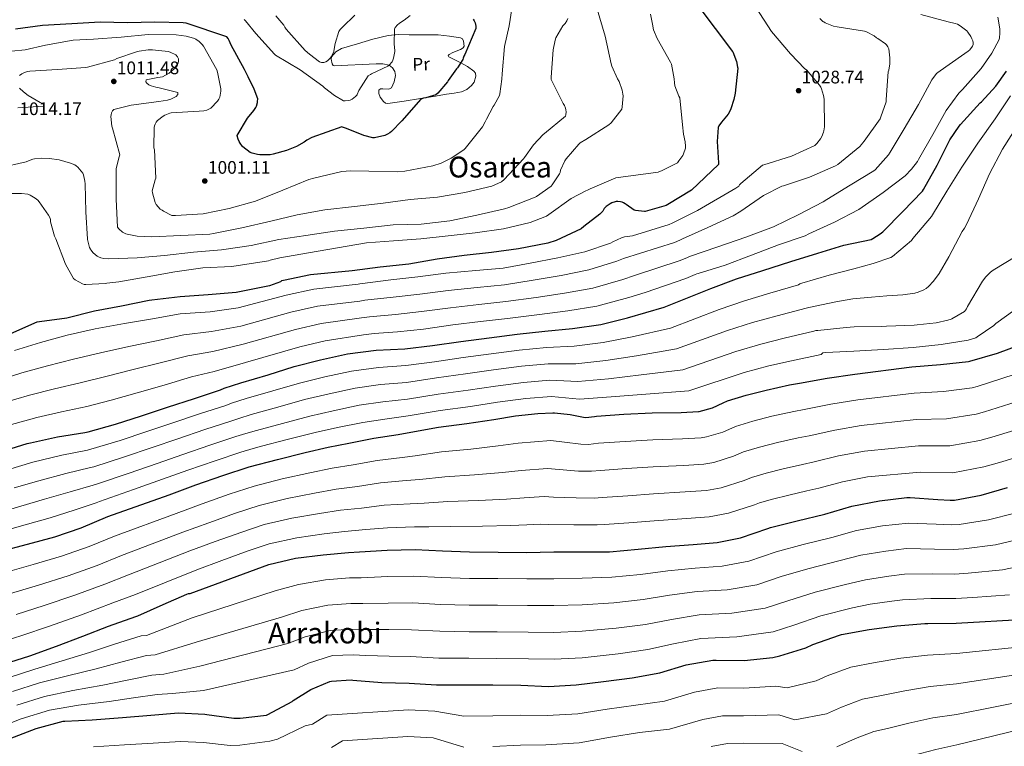
# Model space of a CAD drawing. Extents: x 627635 to 634528, y 748332 to 753089.
# Drawn here: x 628739 to 629282, y 752011 to 752412 of the extents above; entities that cross this region are included whole.
import ezdxf
from ezdxf.enums import TextEntityAlignment as Align

# ---------------------------------------------------------------- set-up
doc = ezdxf.new("R2010")
doc.units = 0
doc.header["$MEASUREMENT"] = 0
for name, color, linetype in [('Nivel 36', 7, 'Continuous'), ('Nivel 37', 7, 'Continuous'), ('Nivel 4', 7, 'Continuous'), ('Nivel 41', 7, 'Continuous'), ('Nivel 45', 7, 'Continuous'), ('Nivel 5', 7, 'Continuous'), ('Nivel 7', 7, 'Continuous')]:
    doc.layers.add(name, color=color, linetype=linetype)
doc.styles.add('Style-arial', font='arial.shx', dxfattribs={"bigfont": 'arialbig.shx'})
doc.styles.add('Style-arialn', font='arialn.shx', dxfattribs={"bigfont": 'arialnbig.shx'})
doc.styles.add('Style-times', font='times.shx', dxfattribs={"bigfont": 'timesbig.shx'})

# ---------------------------------------------------------------- blocks, each defined once
blk = doc.blocks.new('5PATER_6')
at = {"layer": 'Nivel 7', "linetype": 'Continuous', "lineweight": 0}
h = blk.add_hatch(color=53, dxfattribs=at)
edge = h.paths.add_edge_path()
edge.add_ellipse((0, 0), major_axis=(-1.03, -1.17), ratio=0.999407, start_angle=0, end_angle=360)

msp = doc.modelspace()

# ---------------------------------------------------------------- linework, layer by layer
at = {"layer": 'Nivel 36', "color": 92, "linetype": 'Continuous', "lineweight": 0}
msp.add_polyline3d([(628969.798, 752403.829, 997.641), (628961.734, 752403.829, 997.257), (628953.67, 752403.829, 996.873), (628947.863, 752403.975, 995.819), (628942.15, 752403.573, 994.569), (628933.687, 752401.444, 993.775), (628925.254, 752398.965, 993.033), (628920.763, 752397.707, 992.209), (628916.294, 752396.405, 991.753), (628913.207, 752394.494, 992.098), (628910.918, 752391.797, 992.521), (628910.564, 752390.44, 992.65), (628911.126, 752387.947, 992.836), (628911.81, 752387.035, 992.932), (628912.71, 752386.677, 993.033), (628916.272, 752386.888, 993.634), (628919.878, 752387.189, 994.313), (628927.688, 752387.588, 994.597), (628935.494, 752387.957, 995.081), (628939.144, 752387.908, 996.101), (628942.662, 752387.189, 997.385), (628944.567, 752385.722, 998.687), (628945.734, 752383.605, 999.433), (628946.13, 752381.481, 999.195), (628945.482, 752377.853, 998.802), (628943.942, 752374.645, 998.409), (628942.452, 752373.93, 998.215), (628939.206, 752374.066, 997.924), (628937.823, 752373.981, 997.781), (628937.03, 752373.365, 997.641), (628936.938, 752371.479, 997.969), (628937.798, 752369.525, 998.409), (628939.626, 752367.081, 998.41), (628940.671, 752366.183, 998.405), (628941.894, 752365.941, 998.409), (628951.002, 752367.322, 998.444), (628960.07, 752368.757, 998.665), (628967.237, 752369.909, 999.756), (628974.406, 752371.061, 1001.225), (628978.496, 752371.701, 1001.933), (628982.598, 752372.341, 1002.249), (628985.6, 752373.643, 1002.019), (628988.23, 752375.925, 1001.737), (628989.576, 752377.774, 1001.617), (628990.543, 752381.152, 1001.452), (628990.328, 752382.689, 1001.352), (628989.51, 752383.861, 1001.225), (628986.018, 752386.327, 1000.651), (628982.342, 752388.469, 999.945), (628978.981, 752390.126, 999.306), (628975.686, 752391.797, 998.665), (628975.257, 752392.426, 998.485), (628975.745, 752393.012, 998.363), (628977.892, 752394.106, 998.221), (628982.085, 752395.861, 998.138), (628983.61, 752396.77, 998.137), (628984.134, 752397.685, 998.153), (628983.683, 752400.305, 998.612), (628983.093, 752401.632, 998.878), (628982.086, 752402.293, 998.921), (628975.942, 752403.061, 998.281), (628969.798, 752403.829, 997.641)], dxfattribs=at)
at = {"layer": 'Nivel 4', "color": 30, "linetype": 'Continuous', "lineweight": 30, "flags": 128}
for points, elevation in [([(629113.726, 752419.421), (629122.678, 752407.381), (629132.286, 752394.725), (629132.438, 752394.485), (629134.446, 752389.101), (629135.118, 752386.101), (629135.182, 752385.445), (629133.798, 752371.709), (629132.974, 752368.181), (629131.414, 752362.957), (629130.694, 752361.389), (629129.87, 752360.053), (629126.19, 752355.597), (629124.806, 752353.629), (629124.358, 752352.781), (629123.806, 752345.021), (629124.462, 752333.165), (629124.462, 752332.245), (629109.606, 752318.221), (629096.558, 752310.221), (629095.558, 752309.701), (629083.974, 752306.333), (629083.718, 752306.325), (629078.718, 752306.837), (629077.918, 752307.165), (629073.478, 752310.237), (629072.918, 752310.677), (629072.15, 752311.141), (629071.286, 752311.485), (629070.358, 752311.717), (629068.902, 752311.845), (629068.062, 752311.805), (629067.486, 752311.701), (629065.622, 752311.117), (629064.646, 752310.669), (629062.518, 752309.069), (629062.038, 752308.597), (629061.446, 752307.997), (629060.974, 752307.333), (629060.59, 752306.605), (629058.974, 752304.869), (629050.15, 752298.061), (629048.63, 752296.861), (629034.974, 752290.437), (629030.222, 752288.877), (629014.15, 752285.757), (628999.262, 752283.789), (628984.086, 752282.085), (628969.126, 752279.973), (628953.566, 752277.317), (628937.742, 752275.677), (628922.222, 752273.549), (628899.23, 752271.317), (628884.318, 752268.269), (628883.238, 752268.077), (628882.71, 752267.445), (628876.518, 752265.341), (628858.182, 752261.605), (628842.67, 752260.429), (628827.254, 752259.237), (628811.71, 752257.453), (628810.198, 752257.229), (628794.814, 752254.077), (628779.982, 752251.301), (628764.662, 752247.405), (628749.542, 752245.445)], 1025), ([(628975.318, 752378.717), (628974.934, 752377.989), (628969.526, 752371.725), (628968.494, 752370.813), (628962.91, 752369.149), (628961.598, 752368.957), (628960.078, 752368.397), (628949.758, 752356.485), (628943.886, 752350.469), (628943.094, 752349.837), (628941.79, 752348.989), (628940.374, 752348.333), (628934.646, 752347.077), (628933.686, 752346.997), (628928.734, 752348.285), (628919.118, 752352.157), (628918.014, 752352.581), (628916.91, 752352.933), (628916.622, 752353.005), (628899.902, 752347.197), (628897.214, 752345.693), (628895.686, 752344.557), (628891.558, 752342.221), (628886.046, 752339.957), (628878.654, 752337.981), (628876.934, 752337.709), (628871.31, 752337.597), (628869.998, 752337.733), (628866.982, 752338.589), (628865.966, 752339.005), (628861.926, 752342.125), (628861.75, 752342.309), (628860.438, 752343.997), (628859.798, 752345.085), (628859.302, 752346.229), (628858.83, 752348.093), (628858.806, 752348.285), (628864.542, 752357.821), (628867.95, 752362.165), (628869.03, 752363.837), (628869.366, 752364.581), (628869.926, 752366.493), (628870.03, 752367.133), (628870.118, 752368.477), (628868.19, 752373.965), (628864.886, 752380.605), (628862.71, 752384.709), (628855.478, 752398.149), (628854.414, 752400.813), (628853.806, 752401.917), (628853.126, 752402.781), (628830.526, 752410.293), (628829.006, 752410.525), (628813.214, 752410.781), (628798.182, 752410.437), (628783.014, 752410.797), (628767.406, 752410.029), (628751.206, 752409.005), (628736.334, 752407.029)], 1000), ([(628989.11, 752412.589), (628989.63, 752411.685), (628990.126, 752410.453), (628990.494, 752408.701), (628990.55, 752407.381), (628984.374, 752392.941), (628983.918, 752392.133), (628983.526, 752391.021), (628983.446, 752390.189), (628980.398, 752385.733), (628979.782, 752385.093), (628975.318, 752378.717)], 1000), ([(628728.126, 752173.757), (628742.838, 752178.269), (628744.614, 752178.581), (628759.558, 752181.973), (628774.582, 752184.397), (628776.382, 752184.693), (628791.622, 752188.877), (628805.894, 752193.629), (628820.326, 752198.293), (628835.102, 752203.197), (628849.622, 752207.901), (628851.63, 752208.861), (628860.814, 752211.845), (628875.894, 752216.269), (628890.254, 752220.797), (628904.822, 752224.445), (628919.742, 752227.773), (628935.542, 752229.749), (628951.342, 752230.549), (628966.566, 752232.389), (628982.302, 752234.677), (628997.942, 752236.693), (629013.358, 752238.733), (629028.726, 752240.245), (629043.862, 752241.781), (629059.494, 752244.021), (629074.27, 752247.597), (629094.582, 752253.597), (629120.334, 752263.861), (629134.502, 752269.117), (629149.014, 752273.725), (629164.566, 752278.781), (629179.326, 752283.325), (629193.774, 752287.845), (629208.814, 752290.981), (629209.822, 752291.405), (629213.886, 752293.941), (629215.358, 752295.189), (629226.39, 752306.373), (629237.174, 752317.605), (629237.71, 752318.477), (629245.358, 752331.885), (629252.27, 752345.829), (629257.382, 752353.541), (629258.118, 752354.293), (629269.07, 752366.349), (629269.742, 752366.909), (629277.67, 752375.477), (629283.654, 752383.837)], 1050), ([(628749.542, 752245.445), (628748.054, 752245.229), (628733.558, 752238.757)], 1025), ([(628727.574, 752118.709), (628743.038, 752122.765), (628757.99, 752126.757), (628772.646, 752131.797), (628787.262, 752137.933), (628821.134, 752150.013), (628835.83, 752155.469), (628850.894, 752160.669), (628865.358, 752165.469), (628881.022, 752169.517), (628896.286, 752173.261), (628908.958, 752176.221), (628920.342, 752178.437), (628934.246, 752181.213), (628947.622, 752183.229), (628954.614, 752184.461), (628969.942, 752187.373), (628985.502, 752189.301), (629000.446, 752191.613), (629012.422, 752193.549), (629024.734, 752194.837), (629033.03, 752195.293), (629033.942, 752195.293), (629042.574, 752194.229), (629049.926, 752192.757), (629051.262, 752192.637), (629056.11, 752193.149), (629057.222, 752193.365), (629072.246, 752194.405), (629087.998, 752195.157), (629104.014, 752195.413), (629113.494, 752195.885), (629113.806, 752195.917), (629121.15, 752198.053), (629127.142, 752200.653), (629129.422, 752201.757), (629139.854, 752205.037), (629150.846, 752207.821), (629163.806, 752210.629), (629169.23, 752211.509), (629184.51, 752214.357), (629199.75, 752216.597), (629231.39, 752220.557), (629247.086, 752221.829), (629262.51, 752223.597), (629263.326, 752223.717), (629278.67, 752228.189), (629293.006, 752233.581)], 1075), ([(628729.764, 752056.434), (628744.228, 752061.13), (628759.02, 752066.474), (628773.596, 752071.85), (628787.636, 752077.514), (628802.876, 752082.818), (628803.82, 752083.074), (628817.9, 752089.394), (628830.868, 752095.082), (628831.948, 752095.402), (628832.788, 752095.53), (628876.204, 752111.458), (628890.884, 752115.002), (628906.244, 752116.922), (628920.212, 752118.194), (628926.284, 752118.466), (628941.612, 752119.418), (628957.044, 752119.698), (628972.132, 752119.018), (628987.124, 752118.49), (629002.788, 752118.394), (629018.508, 752118.21), (629033.54, 752118.498), (629049.268, 752118.546), (629064.38, 752118.554), (629080.236, 752119.898), (629095.484, 752121.346), (629110.596, 752122.506), (629123.852, 752123.594), (629136.78, 752126.282), (629151.788, 752131.458), (629153.196, 752131.986), (629168.044, 752135.546), (629183.34, 752139.362), (629198.132, 752143.714), (629213.404, 752146.578), (629228.54, 752148.466), (629230.46, 752148.57), (629245.652, 752147.41), (629252.508, 752146.938), (629254.9, 752147.074), (629269.668, 752149.834), (629284.156, 752153.946)], 1100), ([(628733.396, 752015.41), (628747.812, 752021.01), (628762.724, 752024.962), (628763.588, 752025.034), (628778.612, 752025.818), (628795.348, 752027.098), (628811.108, 752028.386), (628826.3, 752029.578), (628840.86, 752028.866), (628841.996, 752028.666), (628856.924, 752026.642), (628860.452, 752026.602), (628874.98, 752028.41), (628875.748, 752028.706), (628889.084, 752035.898), (628889.724, 752036.418), (628899.404, 752042.41), (628909.828, 752046.97), (628910.828, 752047.154), (628921.676, 752047.77), (628922.556, 752047.642), (628938.604, 752046.434), (628953.708, 752046.066), (628968.828, 752045.066), (628984.044, 752045.01), (628999.924, 752044.986), (629015.324, 752044.93), (629030.756, 752044.202), (629045.996, 752044.986), (629061.044, 752046.906), (629076.78, 752049.01), (629092.132, 752051.642), (629106.676, 752056.106), (629121.444, 752058.698), (629123.244, 752058.698), (629138.724, 752058.49), (629154.572, 752060.178), (629158.332, 752061.066), (629172.764, 752065.57), (629176.668, 752067.346), (629191.324, 752072.57), (629192.42, 752072.794), (629207.684, 752075.65), (629223.044, 752077.562), (629238.436, 752078.898), (629240.156, 752078.986), (629255.844, 752079.05), (629294.252, 752081.298)], 1125)]:
    msp.add_lwpolyline(points, dxfattribs=dict(at, elevation=elevation))
at = {"layer": 'Nivel 5', "color": 30, "linetype": 'Continuous', "lineweight": 0, "flags": 128}
for points, elevation in [([(629011.262, 752424.357), (629008.902, 752408.757), (629006.43, 752397.501), (629005.038, 752382.293), (629004.974, 752379.405), (629003.758, 752371.317), (629003.518, 752370.461), (629000.71, 752365.077), (629000.118, 752364.277), (628996.382, 752357.413), (628995.782, 752355.877), (628994.214, 752353.149), (628984.638, 752341.125), (628983.95, 752340.357), (628976.926, 752335.749), (628971.422, 752333.109), (628966.726, 752331.573), (628951.318, 752328.597), (628947.054, 752328.173), (628931.526, 752328.557), (628921.294, 752328.845), (628916.55, 752328.389), (628901.158, 752324.701), (628898.406, 752324.005), (628883.99, 752318.213), (628868.814, 752312.069), (628854.358, 752307.989), (628840.03, 752305.149), (628824.742, 752304.061), (628822.63, 752304.117), (628817.974, 752306.549), (628817.318, 752307.053), (628816.302, 752307.685), (628814.078, 752310.253), (628813.374, 752311.301), (628811.926, 752316.709), (628811.782, 752317.749), (628813.398, 752323.805), (628813.79, 752324.717), (628813.014, 752340.341), (628812.798, 752341.469), (628812.902, 752352.653), (628813.022, 752353.557), (628813.406, 752354.629), (628814.014, 752355.629), (628814.742, 752356.549), (628817.806, 752358.981), (628818.822, 752359.589), (628821.55, 752360.661), (628822.382, 752360.869), (628837.75, 752361.677), (628840.286, 752361.925), (628841.91, 752362.317), (628843.126, 752362.797), (628844.19, 752363.397), (628847.91, 752367.261), (628848.67, 752368.309), (628849.214, 752369.421), (628849.79, 752372.861), (628849.814, 752374.037), (628847.942, 752383.221), (628847.51, 752384.469), (628840.07, 752397.677), (628839.406, 752398.629), (628838.582, 752399.533), (628837.79, 752400.213), (628835.878, 752401.429), (628834.718, 752401.973), (628830.63, 752403.109), (628825.054, 752403.909), (628809.67, 752404.101), (628794.71, 752402.509), (628779.398, 752401.493), (628768.254, 752400.877), (628752.926, 752398.093), (628741.686, 752395.541), (628726.478, 752394.053)], 1005), ([(629057.598, 752418.117), (629061.95, 752403.085), (629065.294, 752387.885), (629065.582, 752386.645), (629068.71, 752379.629), (629069.606, 752378.189), (629071.334, 752373.309), (629071.774, 752371.053), (629071.822, 752370.237), (629071.398, 752364.109), (629071.158, 752362.877), (629065.23, 752355.357), (629064.022, 752354.221), (629051.254, 752346.165), (629048.158, 752344.189), (629047.462, 752343.605), (629040.446, 752335.493), (629039.71, 752334.389), (629037.382, 752329.133), (629037.03, 752327.973), (629036.782, 752327.181), (629032.67, 752321.053), (629032.062, 752320.357), (629024.094, 752314.645), (629023.374, 752314.253), (629008.742, 752308.629), (629006.438, 752307.789), (628991.07, 752304.285), (628976.238, 752301.149), (628960.302, 752299.397), (628944.902, 752298.909), (628928.654, 752297.189), (628912.446, 752295.485), (628896.734, 752293.037), (628881.67, 752290.965), (628866.438, 752287.541), (628850.006, 752285.205), (628834.718, 752283.893), (628818.59, 752282.109), (628803.47, 752280.781), (628787.902, 752280.165), (628785.206, 752280.357), (628783.454, 752280.733), (628782.094, 752281.301), (628781.502, 752281.653), (628780.254, 752282.541), (628779.222, 752283.533), (628777.918, 752285.221), (628777.702, 752285.589), (628777.23, 752286.525), (628776.046, 752290.901), (628776.022, 752291.085), (628775.182, 752306.181), (628774.79, 752321.717), (628774.694, 752323.021)], 1015), ([(628954.366, 752414.485), (628950.998, 752412.045), (628948.454, 752410.397), (628947.07, 752409.229), (628946.102, 752408.085), (628946.006, 752407.933), (628945.542, 752407.037), (628945.438, 752398.869), (628945.862, 752395.053), (628945.854, 752394.661), (628945.11, 752390.965), (628944.726, 752389.829), (628944.334, 752389.037), (628942.59, 752387.181), (628941.902, 752386.629), (628932.95, 752382.285), (628932.462, 752382.005), (628931.15, 752381.205), (628926.014, 752373.077), (628925.062, 752371.013), (628924.918, 752370.789), (628924.158, 752369.829), (628923.246, 752369.029), (628922.254, 752368.381), (628921.166, 752367.901), (628920.03, 752367.573), (628918.39, 752367.413), (628917.486, 752367.485), (628912.422, 752370.357), (628906.974, 752374.565), (628905.966, 752375.565), (628893.526, 752384.581), (628879.958, 752392.613), (628879.27, 752393.141), (628869.054, 752404.677), (628863.302, 752411.669), (628862.598, 752412.325)], 995), ([(629086.99, 752415.213), (629088.35, 752408.925), (629088.462, 752407.525), (629088.694, 752406.565), (629090.638, 752401.813), (629098.07, 752388.749), (629098.574, 752387.613), (629100.094, 752379.565), (629100.222, 752377.349), (629100.51, 752375.813), (629102.662, 752370.109), (629103.198, 752369.109), (629104.702, 752354.125), (629105.166, 752349.085), (629106.15, 752344.765), (629106.382, 752342.485), (629106.342, 752341.325), (629105.238, 752338.117), (629104.838, 752337.341), (629102.686, 752334.237), (629101.83, 752333.285), (629093.438, 752328.917), (629091.31, 752328.141), (629067.862, 752324.989), (629053.67, 752318.845), (629052.198, 752318.117), (629051.326, 752317.813), (629043.142, 752313.469), (629030.766, 752304.773), (629029.622, 752303.845), (629020.574, 752300.229), (629005.838, 752296.797), (628990.166, 752294.573), (628975.23, 752292.965), (628960.166, 752291.253), (628945.03, 752290.237), (628930.078, 752289.013), (628898.078, 752283.581), (628882.39, 752280.829), (628876.918, 752279.461)], 1020), ([(628923.638, 752414.677), (628916.894, 752408.157), (628915.71, 752406.837), (628914.846, 752405.637), (628912.862, 752399.165), (628912.334, 752396.005), (628912.062, 752394.597), (628910.79, 752391.949), (628910.134, 752390.989), (628909.582, 752390.373), (628908.55, 752389.533), (628907.726, 752389.037), (628906.686, 752388.669), (628905.246, 752388.621), (628904.158, 752389.045), (628898.686, 752393.237), (628896.35, 752395.261), (628885.878, 752406.925), (628884.99, 752408.125), (628884.43, 752409.157), (628880.102, 752414.325)], 990), ([(629050.638, 752284.101), (629064.958, 752288.933), (629066.15, 752289.693), (629070.95, 752291.885), (629072.646, 752292.357), (629077.062, 752293.005), (629097.286, 752299.221), (629098.894, 752299.949), (629112.902, 752306.853), (629134.134, 752319.149), (629135.718, 752320.357), (629136.222, 752321.117), (629136.846, 752321.789), (629148.862, 752331.877), (629149.646, 752332.197), (629164.822, 752336.973), (629177.71, 752342.869), (629178.766, 752343.853), (629180.87, 752346.429), (629181.582, 752347.701), (629182.542, 752350.093), (629182.758, 752350.925), (629183.006, 752353.125), (629182.846, 752368.293), (629182.55, 752370.381), (629181.478, 752374.133), (629181.046, 752375.029), (629180.294, 752376.173), (629173.062, 752384.605), (629172.302, 752385.189), (629164.262, 752393.413), (629153.854, 752405.741), (629145.39, 752418.693)], 1030), ([(629264.934, 752400.621), (629264.518, 752401.757), (629263.87, 752402.909), (629262.174, 752405.357), (629261.59, 752405.997), (629258.046, 752408.925), (629256.606, 752409.709), (629255.246, 752410.205), (629251.31, 752411.133), (629236.214, 752415.045)], 1040), ([(628732.764, 752188.443), (628748.172, 752192.642), (628761.758, 752195.703), (628775.764, 752198.655), (628789.163, 752202.154), (628803.566, 752206.349), (628818.357, 752210.545), (628833.588, 752215.024), (628846.074, 752218.013), (628863.42, 752223.048), (628893.391, 752231.712), (628907.3, 752234.99), (628928.484, 752238.29), (628934.457, 752238.992), (628947.361, 752239.982), (628961.556, 752241.486), (628977.788, 752243.72), (628993.05, 752245.576), (629008.003, 752247.376), (629025.632, 752249.534), (629041.422, 752251.48), (629057.42, 752254.075), (629075.104, 752258.865), (629084.055, 752261.611), (629106.434, 752269.457), (629111.732, 752271.591), (629112.486, 752271.901), (629113.398, 752272.117), (629128.23, 752276.693), (629142.846, 752282.341), (629157.75, 752287.925), (629172.366, 752292.925), (629174.47, 752293.957), (629188.63, 752300.525), (629202.086, 752307.541), (629215.526, 752316.773), (629227.614, 752326.077), (629231.118, 752329.637), (629234.382, 752333.965), (629235.014, 752335.061), (629242.854, 752348.917), (629250.286, 752362.165), (629257.334, 752371.645), (629259.326, 752373.717), (629269.598, 752385.205), (629275.486, 752393.733), (629279.454, 752401.389), (629279.662, 752402.181), (629279.91, 752404.789), (629279.822, 752407.141), (629278.75, 752413.541)], 1045), ([(629041.358, 752412.933), (629040.822, 752411.637), (629039.814, 752410.117), (629038.654, 752408.885), (629034.766, 752402.205), (629034.27, 752400.981), (629033.174, 752395.549), (629032.07, 752380.429), (629032.07, 752379.181), (629038.686, 752365.909), (629039.414, 752364.853), (629040.094, 752363.461), (629040.294, 752362.549), (629040.406, 752361.285), (629040.294, 752359.717), (629040.022, 752358.917), (629028.462, 752349.349), (629027.806, 752348.845), (629022.35, 752343.109), (629017.334, 752336.093), (629016.942, 752335.365), (629006.126, 752324.069), (629004.67, 752322.805), (628999.358, 752320.381), (628984.534, 752316.829), (628969.318, 752314.341), (628954.366, 752313.029), (628939.294, 752310.997), (628923.542, 752309.045), (628907.238, 752307.333), (628891.934, 752304.485), (628877.342, 752300.973), (628861.31, 752297.293), (628845.726, 752294.189), (628843.686, 752293.821), (628827.606, 752293.053), (628811.622, 752292.397), (628803.566, 752292.829), (628798.086, 752293.813), (628797.31, 752294.053), (628796.19, 752294.557), (628795.51, 752294.981), (628793.374, 752296.877), (628792.638, 752297.757), (628791.886, 752313.157), (628791.934, 752328.693), (628791.934, 752330.029), (628793.558, 752336.549), (628794.014, 752337.701), (628789.95, 752352.341), (628789.51, 752353.405), (628789.046, 752358.765), (628789.086, 752359.757), (628789.318, 752360.869), (628789.934, 752361.893), (628790.598, 752362.645), (628800.27, 752365.141), (628815.566, 752367.101), (628820.342, 752367.869), (628822.078, 752368.373), (628823.678, 752369.069), (628825.094, 752369.925), (628825.934, 752370.861), (628825.998, 752371.957), (628814.99, 752374.837), (628813.774, 752374.989), (628811.318, 752375.701), (628810.03, 752376.285), (628808.822, 752377.125), (628808.238, 752378.013), (628808.51, 752379.037), (628814.926, 752380.389), (628816.286, 752380.493), (628817.47, 752380.757), (628821.118, 752382.725), (628822.558, 752383.757)], 1010), ([(629218.638, 752396.165), (629218.102, 752397.317), (629217.318, 752398.317), (629216.686, 752398.925), (629212.582, 752401.901), (629211.846, 752402.293), (629210.438, 752403.285), (629206.222, 752405.541), (629205.198, 752405.829), (629190.094, 752408.269), (629188.11, 752408.749), (629183.51, 752410.485), (629182.694, 752410.981), (629182.206, 752411.309), (629180.502, 752412.853)], 1035), ([(628729.005, 752200.553), (628744.015, 752204.952), (628757.888, 752208.454), (628772.103, 752211.782), (628786.236, 752215.275), (628801.225, 752219.064), (628816.254, 752222.752), (628831.476, 752226.658), (628845.318, 752229.029), (628862.061, 752233.087), (628890.866, 752241.21), (628905.196, 752244.512), (628927.484, 752247.59), (628931.808, 752248.156), (628946.114, 752249.552), (628960.567, 752251.07), (628976.535, 752253.236), (628992.185, 752254.978), (629007.19, 752256.62), (629023.928, 752258.96), (629039.548, 752261.236), (629055.16, 752264.084), (629071.722, 752268.888), (629078.086, 752270.972), (629103.384, 752279.378), (629107.453, 752281.044), (629108.614, 752281.437), (629124.23, 752286.829), (629139.654, 752292.157), (629154.902, 752297.965), (629168.518, 752304.565), (629182.254, 752311.605), (629184.302, 752313.021), (629197.294, 752320.853), (629210.366, 752328.837), (629211.006, 752329.389), (629218.502, 752337.669), (629219.374, 752339.053), (629227.054, 752352.045), (629234.95, 752365.429), (629242.39, 752379.005), (629245.006, 752382.477), (629245.75, 752383.173), (629250.054, 752386.285), (629262.438, 752394.781), (629263.278, 752395.653), (629264.774, 752397.653), (629265.086, 752398.509), (629265.102, 752399.581), (629264.934, 752400.621)], 1040), ([(628725.246, 752212.663), (628739.858, 752217.263), (628754.019, 752221.206), (628768.442, 752224.91), (628783.309, 752228.396), (628798.884, 752231.778), (628814.15, 752234.958), (628829.365, 752238.291), (628844.562, 752240.045), (628860.702, 752243.126), (628888.34, 752250.708), (628903.093, 752254.034), (628926.485, 752256.89), (628929.159, 752257.321), (628944.868, 752259.122), (628959.578, 752260.654), (628975.282, 752262.752), (628991.32, 752264.379), (629006.378, 752265.865), (629022.223, 752268.387), (629037.673, 752270.993), (629052.899, 752274.092), (629068.34, 752278.91), (629072.118, 752280.332), (629100.335, 752289.3), (629103.174, 752290.496), (629104.63, 752291.181), (629118.678, 752297.445), (629132.694, 752303.941), (629136.958, 752306.629), (629149.398, 752315.109), (629159.566, 752320.293), (629160.35, 752320.541), (629174.702, 752325.301), (629189.206, 752331.477), (629190.494, 752332.293), (629202.51, 752342.253), (629203.598, 752343.413), (629204.086, 752344.165), (629204.934, 752345.125), (629213.726, 752357.525), (629214.214, 752358.525), (629217.094, 752366.917), (629217.198, 752368.157), (629218.27, 752383.365), (629218.534, 752384.301), (629219.07, 752387.813), (629219.15, 752391.141), (629218.638, 752396.165)], 1035), ([(628822.558, 752383.757), (628823.822, 752384.957), (628825.59, 752387.477), (628826.086, 752388.421), (628826.366, 752389.357), (628826.334, 752390.541), (628825.814, 752391.701), (628824.814, 752392.757), (628821.678, 752394.253), (628820.55, 752394.613), (628811.95, 752395.605), (628809.51, 752395.581), (628804.718, 752394.933), (628803.094, 752394.485), (628792.342, 752390.741), (628790.982, 752390.069), (628776.086, 752386.109), (628775.07, 752385.813), (628759.502, 752384.677), (628744.254, 752383.797), (628743.022, 752383.589), (628741.222, 752383.037), (628739.926, 752382.421), (628738.566, 752381.477)], 1010), ([(628738.638, 752374.413), (628740.67, 752372.365), (628743.342, 752370.349), (628749.934, 752366.589), (628750.91, 752366.181), (628751.79, 752365.541), (628751.886, 752364.477), (628737.646, 752363.605)], 1010), ([(628731.847, 752163.756), (628745.985, 752168.007), (628761.86, 752171.829), (628776.147, 752174.697), (628777.961, 752175.09), (628794.092, 752179.88), (628808.814, 752184.86), (628823.13, 752189.618), (628837.959, 752194.587), (628852.41, 752199.295), (628855.625, 752200.505), (628863.665, 752203.072), (628878.522, 752207.312), (628893.129, 752211.68), (628907.163, 752215.095), (628921.854, 752218.304), (628936.729, 752220.26), (628951.81, 752221.299), (628967.648, 752223.436), (628983.607, 752225.705), (628999.091, 752227.782), (629014.535, 752229.839), (629029.611, 752231.255), (629044.852, 752232.021), (629060.927, 752234.02), (629076.811, 752237.099), (629097.997, 752242.036), (629124.951, 752252.277), (629138.955, 752257.114), (629152.97, 752261.268), (629168.746, 752265.924), (629169.516, 752266.458), (629170.604, 752266.802), (629185.652, 752271.258), (629199.308, 752274.682), (629209.988, 752277.578), (629219.692, 752280.898), (629220.62, 752281.498), (629231.092, 752290.418), (629231.916, 752291.378), (629242.228, 752303.65), (629242.708, 752304.45), (629250.62, 752317.57), (629258.916, 752330.882), (629267.796, 752344.042), (629277.372, 752357.546), (629285.78, 752370.282)], 1055), ([(628735.567, 752153.755), (628749.132, 752157.745), (628764.163, 752161.686), (628777.712, 752164.996), (628779.54, 752165.488), (628796.562, 752170.883), (628811.734, 752176.091), (628825.933, 752180.943), (628840.817, 752185.978), (628855.198, 752190.69), (628859.62, 752192.15), (628866.515, 752194.298), (628881.15, 752198.354), (628896.004, 752202.562), (628909.505, 752205.745), (628923.966, 752208.834), (628937.916, 752210.771), (628952.279, 752212.048), (628968.73, 752214.483), (628984.911, 752216.732), (629000.239, 752218.871), (629015.712, 752220.945), (629030.495, 752222.264), (629045.843, 752222.261), (629062.36, 752224.02), (629079.351, 752226.601), (629101.412, 752230.476), (629129.568, 752240.693), (629143.408, 752245.112), (629156.925, 752248.81), (629172.926, 752253.067), (629174.396, 752253.45), (629189.372, 752256.514), (629198.66, 752258.074), (629209.036, 752259.082), (629217.564, 752259.834), (629226.42, 752260.41), (629232.996, 752261.33), (629234.748, 752261.81), (629238.004, 752263.17), (629239.156, 752263.882), (629240.468, 752264.978), (629243.356, 752267.986), (629246.396, 752272.05), (629251.708, 752281.354), (629259.172, 752295.322), (629260.468, 752297.09), (629261.556, 752299.17), (629268.132, 752313.338), (629274.236, 752327.226), (629281.388, 752340.746), (629289.724, 752353.826)], 1060), ([(628774.694, 752323.021), (628773.91, 752326.677), (628773.598, 752327.557), (628770.742, 752330.749), (628769.83, 752331.517), (628769.014, 752332.045), (628766.718, 752333.061), (628760.502, 752334.845), (628755.19, 752335.685), (628750.774, 752335.805), (628746.918, 752335.437), (628745.846, 752335.197), (628743.438, 752334.317), (628742.31, 752333.725), (628727.558, 752330.549)], 1015), ([(628876.918, 752279.461), (628876.046, 752279.109), (628855.87, 752276.037), (628839.862, 752275.253), (628824.374, 752273.117), (628808.998, 752270.325), (628793.462, 752267.525), (628786.75, 752266.805), (628785.79, 752266.581), (628775.15, 752266.045), (628774.31, 752266.109), (628773.278, 752266.389), (628769.286, 752268.581), (628768.278, 752269.325), (628763.982, 752277.269), (628758.534, 752291.253), (628757.806, 752292.829), (628755.75, 752300.725), (628755.606, 752301.909), (628755.318, 752303.021), (628754.622, 752304.381), (628749.494, 752311.741), (628748.654, 752312.677), (628747.262, 752313.757), (628744.446, 752315.333), (628743.174, 752315.845), (628739.638, 752316.293), (628724.382, 752316.301)], 1020), ([(628735.702, 752229.573), (628750.15, 752233.957), (628764.782, 752238.037), (628780.382, 752241.517), (628796.542, 752244.493), (628812.046, 752247.165), (628827.254, 752249.925), (628843.806, 752251.061), (628859.342, 752253.165), (628885.814, 752260.205), (628900.99, 752263.557), (628925.486, 752266.189), (628926.51, 752266.485), (628927.894, 752266.645), (628943.622, 752268.693), (628958.59, 752270.237), (628974.03, 752272.269), (628990.454, 752273.781), (629005.566, 752275.109), (629020.518, 752277.813), (629035.798, 752280.749), (629050.638, 752284.101)], 1030), ([(628766.465, 752151.542), (628779.277, 752155.296), (628781.119, 752155.885), (628799.032, 752161.886), (628814.653, 752167.322), (628828.737, 752172.267), (628843.674, 752177.368), (628857.986, 752182.084), (628863.614, 752183.794), (628869.366, 752185.525), (628883.777, 752189.397), (628898.879, 752193.445), (628911.846, 752196.395), (628926.079, 752199.365), (628939.102, 752201.281), (628952.747, 752202.798), (628969.812, 752205.531), (628986.216, 752207.76), (629001.388, 752209.959), (629016.889, 752212.051), (629031.38, 752213.274), (629046.833, 752212.5), (629063.793, 752214.019), (629081.892, 752216.104), (629104.827, 752218.915), (629134.186, 752229.108), (629147.86, 752233.109), (629160.881, 752236.353), (629177.105, 752240.211), (629178.212, 752240.618), (629179.316, 752240.754), (629195.116, 752242.282), (629199.54, 752242.602), (629214.772, 752242.922), (629217.252, 752242.986), (629232.58, 752243.69), (629234.22, 752243.858), (629244.756, 752244.826), (629251.244, 752246.306), (629252.964, 752246.938), (629253.316, 752247.082), (629260.3, 752251.122), (629261.412, 752252.618), (629262.132, 752253.914), (629270.308, 752267.962), (629272.092, 752270.29), (629274.716, 752272.866), (629276.292, 752273.93), (629289.34, 752281.954)], 1065), ([(628725.812, 752128.896), (628743.008, 752133.752), (628755.427, 752137.22), (628768.768, 752141.399), (628780.842, 752145.595), (628782.698, 752146.283), (628801.502, 752152.889), (628817.573, 752158.553), (628831.54, 752163.592), (628846.532, 752168.759), (628860.774, 752173.479), (628867.609, 752175.439), (628872.216, 752176.751), (628886.405, 752180.439), (628901.754, 752184.327), (628914.188, 752187.045), (628928.191, 752189.895), (628940.289, 752191.792), (628953.216, 752193.547), (628970.894, 752196.578), (628987.52, 752198.787), (629002.536, 752201.048), (629018.066, 752203.157), (629032.264, 752204.283), (629047.824, 752202.74), (629065.226, 752204.019), (629084.432, 752205.606), (629108.242, 752207.355), (629138.803, 752217.524), (629152.313, 752221.107), (629164.836, 752223.895), (629181.285, 752227.354), (629182.18, 752228.386), (629183.836, 752228.474), (629199.356, 752229.234), (629215.66, 752230.138), (629232.052, 752231.354), (629247.588, 752232.85), (629262.492, 752235.37), (629266.612, 752236.69), (629267.364, 752237.082), (629276.54, 752243.498), (629277.612, 752244.506), (629288.092, 752252.09)], 1070), ([(628730.619, 752107.1), (628746.061, 752111.444), (628761.687, 752116.008), (628777.005, 752121.414), (628791.092, 752127.194), (628824.974, 752139.67), (628839.435, 752145.027), (628854.355, 752150.239), (628868.113, 752154.808), (628883.675, 752158.699), (628898.905, 752162.05), (628911.217, 752164.616), (628922.722, 752166.517), (628936.108, 752168.861), (628949.864, 752170.507), (628957.092, 752171.419), (628971.641, 752173.658), (628987.695, 752175.127), (629002.817, 752176.947), (629013.998, 752178.488), (629032.045, 752179.899), (629039.537, 752179.059), (629048.593, 752177.911), (629052.827, 752177.82), (629058.258, 752178.403), (629072.961, 752179.429), (629088.236, 752180.275), (629104.742, 752180.786), (629114.982, 752181.379), (629117.888, 752181.883), (629126.975, 752184.63), (629133.848, 752187.681), (629143.495, 752190.66), (629153.993, 752193.296), (629166.181, 752195.993), (629171.925, 752197.048), (629186.613, 752200.046), (629201.525, 752202.414), (629232.565, 752206.056), (629248.797, 752206.906), (629264.65, 752209.045), (629267.401, 752209.737), (629295.105, 752218.716)], 1080), ([(628828.814, 752129.327), (628843.039, 752134.585), (628857.816, 752139.81), (628870.868, 752144.147), (628886.329, 752147.881), (628901.523, 752150.84), (628913.476, 752153.011), (628925.102, 752154.597), (628937.969, 752156.509), (628952.105, 752157.784), (628959.57, 752158.376), (628973.341, 752159.942), (628989.888, 752160.954), (629005.188, 752162.281), (629015.573, 752163.427), (629030.147, 752164.505), (629036.5, 752163.889), (629047.259, 752163.065), (629054.392, 752163.003), (629059.294, 752163.44), (629073.676, 752164.453), (629088.474, 752165.393), (629105.47, 752166.16), (629116.47, 752166.873), (629121.969, 752167.85), (629132.799, 752171.206), (629138.274, 752173.605), (629147.137, 752176.283), (629157.14, 752178.771), (629168.555, 752181.358), (629174.621, 752182.587), (629188.717, 752185.735), (629203.3, 752188.231), (629233.74, 752191.554), (629250.507, 752191.982), (629266.79, 752194.494), (629271.475, 752195.757), (629295.844, 752203.507)], 1085), ([(628736.708, 752083.883), (628752.106, 752088.802), (628769.08, 752094.509), (628785.723, 752100.648), (628798.752, 752105.715), (628832.654, 752118.984), (628846.644, 752124.142), (628861.278, 752129.38), (628873.623, 752133.487), (628888.982, 752137.064), (628904.142, 752139.629), (628915.735, 752141.406), (628927.482, 752142.676), (628939.831, 752144.157), (628954.347, 752145.062), (628962.047, 752145.334), (628975.04, 752146.227), (628992.08, 752146.78), (629007.558, 752147.615), (629017.149, 752148.366), (629028.25, 752149.112), (629033.462, 752148.72), (629045.926, 752148.22), (629055.956, 752148.185), (629060.329, 752148.478), (629074.391, 752149.476), (629088.711, 752150.512), (629106.199, 752151.533), (629117.957, 752152.366), (629126.051, 752153.816), (629138.624, 752157.783), (629142.699, 752159.528), (629150.778, 752161.906), (629160.288, 752164.245), (629170.93, 752166.722), (629177.316, 752168.126), (629190.82, 752171.423), (629205.076, 752174.048), (629234.916, 752177.053), (629252.218, 752177.059), (629268.93, 752179.942), (629275.55, 752181.776), (629296.584, 752188.298)], 1090), ([(629173.304, 752152.087), (629180.012, 752153.665), (629192.924, 752157.112), (629206.851, 752159.865), (629236.091, 752162.551), (629253.928, 752162.135), (629271.07, 752165.391), (629279.624, 752167.796), (629297.323, 752173.089)], 1095), ([(628438.452, 752053.044), (628452.178, 752057.069), (628467.299, 752060.877), (628483.084, 752064.233), (628497.181, 752067.466), (628514.657, 752072.207), (628531.096, 752076.928), (628547.993, 752082.165), (628563.737, 752086.521), (628575.883, 752090.087), (628587.038, 752093.128), (628604.785, 752098.428), (628621.027, 752103.245), (628635.448, 752108.091), (628648.69, 752113.423), (628662.604, 752119.212), (628678.409, 752125.557), (628692.055, 752129.927), (628705.549, 752133.627), (628722.616, 752138.707), (628739.288, 752143.753), (628752.28, 752147.482), (628766.465, 752151.542)], 1065), ([(628725.908, 752067.93), (628739.753, 752072.275), (628755.128, 752077.481), (628772.776, 752083.76), (628790.082, 752090.265), (628802.582, 752094.976), (628836.494, 752108.641), (628850.248, 752113.7), (628864.739, 752118.951), (628876.378, 752122.826), (628891.636, 752126.246), (628906.76, 752128.419), (628917.994, 752129.801), (628929.862, 752130.756), (628941.692, 752131.805), (628956.588, 752132.339), (628964.525, 752132.291), (628976.74, 752132.511), (628994.273, 752132.607), (629009.929, 752132.949), (629018.724, 752133.305), (629026.352, 752133.718), (629030.425, 752133.55), (629044.592, 752133.374), (629057.521, 752133.368), (629061.365, 752133.515), (629075.106, 752134.5), (629088.949, 752135.63), (629106.927, 752136.907), (629119.445, 752137.86), (629130.132, 752139.783), (629144.448, 752144.359), (629147.125, 752145.452), (629154.42, 752147.529), (629163.435, 752149.72), (629173.304, 752152.087)], 1095), ([(628777.229, 752062.845), (628791.091, 752067.587), (628805.801, 752072.032), (628808.629, 752072.359), (628833.982, 752082.051), (628879.708, 752096.945), (628892.693, 752100.53), (628907.513, 752102.988), (628920.845, 752104.071), (628927.171, 752104.178), (628941.877, 752104.8), (628956.38, 752104.971), (628971.611, 752104.227), (628987.034, 752103.793), (629002.616, 752103.711), (629018.79, 752103.511), (629033.585, 752103.67), (629049.276, 752103.918), (629065.574, 752104.473), (629081.55, 752106.064), (629096.514, 752107.927), (629111.659, 752109.55), (629126.559, 752110.577), (629141.26, 752113.292), (629156.432, 752118.491), (629171.31, 752122.455), (629187.147, 752126.421), (629200.67, 752130.179), (629215.129, 752132.75), (629229.378, 752134.403), (629244.71, 752133.726), (629253.28, 752133.367), (629257.417, 752133.605), (629273.575, 752136.068), (629288.17, 752139.875)], 1105), ([(628733.664, 752095.492), (628749.083, 752100.123), (628765.383, 752105.259), (628781.364, 752111.031), (628794.922, 752116.455), (628828.814, 752129.327)], 1085), ([(628734.658, 752041.361), (628749.644, 752046.138), (628765.053, 752050.118), (628780.862, 752053.84), (628794.546, 752057.66), (628808.726, 752061.246), (628813.439, 752061.645), (628836.017, 752068.701), (628883.211, 752082.432), (628894.502, 752086.057), (628908.782, 752089.055), (628921.477, 752089.948), (628928.059, 752089.89), (628942.142, 752090.182), (628955.716, 752090.245), (628971.09, 752089.436), (628986.944, 752089.096), (629002.444, 752089.028), (629019.071, 752088.811), (629033.63, 752088.842), (629049.284, 752089.291), (629066.767, 752090.392), (629082.864, 752092.23), (629097.544, 752094.508), (629112.723, 752096.594), (629129.265, 752097.56), (629145.74, 752100.302), (629159.667, 752104.996), (629174.576, 752109.364), (629190.955, 752113.48), (629203.208, 752116.645), (629216.854, 752118.921), (629228.296, 752120.236), (629243.768, 752120.042), (629254.051, 752119.795), (629259.934, 752120.137), (629277.482, 752122.302), (629292.185, 752125.804)], 1110), ([(629281.39, 752108.535), (629296.199, 752111.732)], 1115), ([(628737.104, 752033.825), (628752.353, 752038.641), (628768.069, 752041.939), (628784.494, 752044.834), (628798, 752047.733), (628811.651, 752050.46), (628818.248, 752050.93), (628838.051, 752055.35), (628886.715, 752067.919), (628896.311, 752071.585), (628910.05, 752075.121), (628922.11, 752075.826), (628928.946, 752075.603), (628942.408, 752075.564), (628955.053, 752075.518), (628970.569, 752074.645), (628986.854, 752074.4), (629002.273, 752074.345), (629019.353, 752074.112), (629033.676, 752074.013), (629049.291, 752074.663), (629067.961, 752076.312), (629084.177, 752078.397), (629098.574, 752081.09), (629113.786, 752083.639), (629131.972, 752084.542), (629150.221, 752087.311), (629162.903, 752091.502), (629177.841, 752096.274), (629194.762, 752100.539), (629205.747, 752103.11), (629218.579, 752105.093), (629227.215, 752106.07), (629242.826, 752106.357), (629254.823, 752106.224), (629262.452, 752106.668), (629281.39, 752108.535)], 1115), ([(628898.12, 752057.112), (628911.319, 752061.188), (628922.742, 752061.703), (628929.834, 752061.315), (628942.673, 752060.946), (628954.389, 752060.792), (628970.048, 752059.854), (628986.764, 752059.703), (629002.101, 752059.662), (629019.634, 752059.412), (629033.721, 752059.185), (629049.299, 752060.036), (629069.154, 752062.231), (629085.491, 752064.563), (629099.604, 752067.671), (629114.85, 752070.683), (629134.678, 752071.525), (629154.701, 752074.321), (629166.138, 752078.007), (629181.107, 752083.183), (629198.57, 752087.598), (629208.285, 752089.576), (629220.304, 752091.264), (629226.133, 752091.903), (629241.884, 752092.673), (629255.594, 752092.652), (629264.969, 752093.2), (629285.297, 752094.769)], 1120), ([(629225.267, 752059.702), (629239.944, 752061.523), (629255.912, 752062.294), (629295.12, 752066.471)], 1130), ([(628732.211, 752048.898), (628746.936, 752053.634), (628762.036, 752058.296), (628777.229, 752062.845)], 1105), ([(628724.95, 752020.637), (628739.551, 752026.288), (628755.061, 752031.145), (628771.086, 752033.761), (628788.127, 752035.829), (628801.455, 752037.806), (628814.576, 752039.674), (628823.058, 752040.216), (628840.086, 752042), (628890.218, 752053.406), (628898.12, 752057.112)], 1120), ([(628779.389, 752010.923), (628796.51, 752011.905), (628812.371, 752012.935), (628827.533, 752013.869), (628840.099, 752013.302), (628854.878, 752011.552), (628860.284, 752011.773), (628876.773, 752013.999), (628880.973, 752015.148), (628896.315, 752022.49), (628900.276, 752023.431), (628908.175, 752028.241), (628953.348, 752031.284), (628967.863, 752030.479), (628983.981, 752027.862), (628999.898, 752028.002), (629015.264, 752028.366), (629029.996, 752028.094), (629046.816, 752029.052), (629062.999, 752031.582), (629078.804, 752033.873), (629094.797, 752036.1), (629111.293, 752041.064), (629124.137, 752043.353), (629138.519, 752043.26), (629156.261, 752044.318), (629162.492, 752043.45), (629178.456, 752047.332), (629184.538, 752050.047), (629197.649, 752054.825), (629211.091, 752057.442), (629225.267, 752059.702)], 1130), ([(629192.408, 752032.747), (629203.974, 752037.081), (629214.498, 752039.234), (629227.49, 752041.842), (629241.452, 752044.147), (629255.981, 752045.538), (629295.988, 752051.644)], 1135), ([(629189.84, 752010.855), (629200.277, 752015.448), (629210.299, 752019.336), (629217.904, 752021.027), (629229.714, 752023.981), (629242.961, 752026.772), (629256.049, 752028.781), (629296.855, 752036.817)], 1140), ([(628999.873, 752011.017), (629015.204, 752011.802), (629029.236, 752011.987), (629047.635, 752013.119), (629064.954, 752016.258), (629080.828, 752018.736), (629097.461, 752020.558), (629115.91, 752026.022), (629126.83, 752028.008), (629138.315, 752028.03), (629157.95, 752028.458), (629166.652, 752025.835), (629184.148, 752029.093), (629192.408, 752032.747)], 1135), ([(629216.624, 752001.592), (629221.311, 752002.819), (629231.937, 752006.121), (629244.469, 752009.396), (629256.118, 752012.025), (629297.723, 752021.99)], 1145), ([(628910.827, 752010.445), (628916.946, 752014.072), (628952.988, 752016.502), (628966.898, 752015.892), (628983.918, 752010.714)], 1135), ([(629120.526, 752010.98), (629129.524, 752012.663), (629138.11, 752012.8), (629159.64, 752012.599), (629170.813, 752008.219)], 1140)]:
    msp.add_lwpolyline(points, dxfattribs=dict(at, elevation=elevation))

# ---------------------------------------------------------------- block references
at = {"layer": 'Nivel 7', "color": 53, "linetype": 'Continuous', "lineweight": 0}
for p in [(628790.622, 752378.165, 1011.48), (629168.774, 752373.053, 1028.744), (628840.862, 752323.189, 1001.112)]:
    msp.add_blockref('5PATER_6', p, dxfattribs=at)

# ---------------------------------------------------------------- texts
at = {"layer": 'Nivel 37', "color": 92, "linetype": 'Continuous', "lineweight": 0, "style": 'Style-arialn', "width": 0.999976}
msp.add_text('Pr', height=6.9999, rotation=1.90744, dxfattribs=at).set_placement((628960.326, 752387.701, 998.992), align=Align.MIDDLE_CENTER)
at = {"layer": 'Nivel 41', "color": 7, "linetype": 'Continuous', "lineweight": 0, "style": 'Style-arial'}
for s, p in [('1011.48', (628792.287, 752382.165, 1011.48)), ('1028.74', (629170.439, 752377.053, 1028.744)), ('1014.17', (628738.528, 752359.573, 1014.168)), ('1001.11', (628842.621, 752327.189, 1001.112))]:
    msp.add_text(s, height=7, dxfattribs=at).set_placement(p)
at = {"layer": 'Nivel 45', "color": 7, "linetype": 'Continuous', "lineweight": 0, "style": 'Style-times'}
for s, p in [('Osartea', (629003.88, 752330.882, 1024.312)), ('Arrakobi', (628907.074, 752073.668, 1119.11))]:
    msp.add_text(s, height=11.5, dxfattribs=at).set_placement(p, align=Align.MIDDLE_CENTER)

doc.saveas('drawing.dxf')
